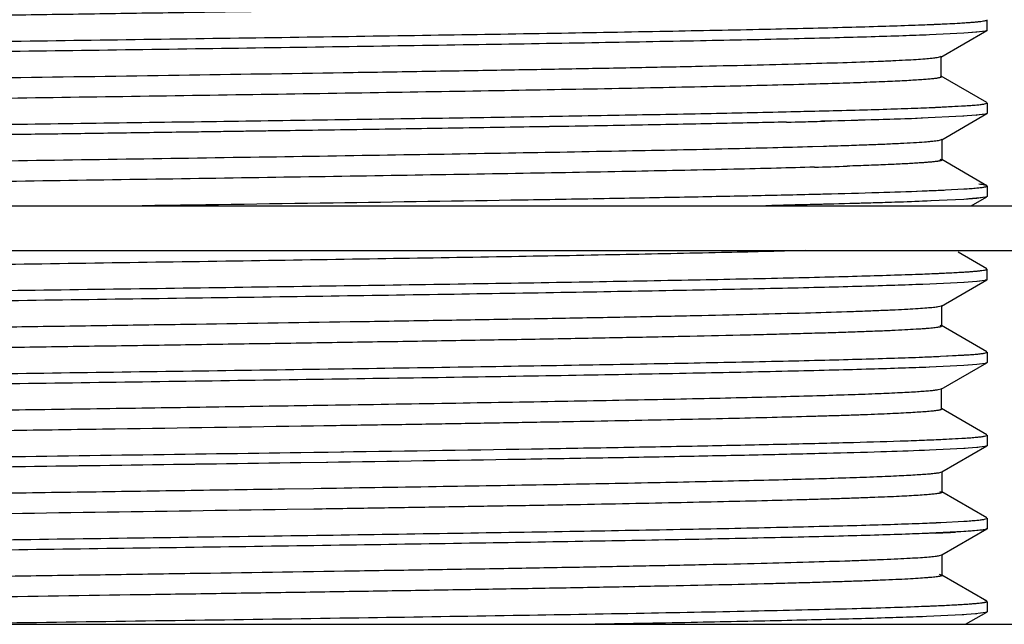
# Model space of a CAD drawing. Units: inches. Extents: x 0 to 11, y 0 to 8.5.
# Drawn here: x 4.9 to 5.6, y 5 to 5.4 of the extents above; entities that cross this region are included whole.
import ezdxf

# ---------------------------------------------------------------- set-up
doc = ezdxf.new("R2010")
doc.units = ezdxf.units.IN
doc.header["$LTSCALE"] = 0.605
doc.header["$MEASUREMENT"] = 0
doc.layers.get('0').update_dxf_attribs({"linetype": 'CONTINUOUS'})

msp = doc.modelspace()

# ---------------------------------------------------------------- linework, layer by layer
at = {"color": 7, "linetype": 'Continuous'}
for p, q in [((5.56452, 5.38953), (5.57195, 5.3898)), ((5.56452, 5.38953), (5.57195, 5.3898)), ((5.58458, 5.39033), (5.60113, 5.39121)), ((5.61587, 5.39261), (5.6174, 5.39301)), ((5.61739, 5.39302), (5.61766, 5.39319)), ((5.6174, 5.39301), (5.61768, 5.39319)), ((5.61773, 5.38594), (5.61773, 5.39331)), ((5.60111, 5.38384), (5.57191, 5.38244)), ((5.58497, 5.36691), (5.61751, 5.38571)), ((5.61032, 5.38454), (5.60111, 5.38384)), ((5.60424, 5.38405), (5.60111, 5.38384)), ((5.6124, 5.38476), (5.60424, 5.38405)), ((5.61642, 5.38536), (5.61032, 5.38454)), ((5.61639, 5.38536), (5.6124, 5.38476)), ((5.61749, 5.38571), (5.61639, 5.38536)), ((5.6177, 5.38586), (5.61642, 5.38536)), ((5.58223, 5.36664), (5.58497, 5.36729)), ((5.58497, 5.36729), (5.58522, 5.36756)), ((5.58522, 5.3532), (5.58522, 5.36721)), ((5.58434, 5.35334), (5.58506, 5.35305)), ((5.61751, 5.33464), (5.58506, 5.35338)), ((5.58506, 5.35305), (5.58522, 5.35284)), ((5.57668, 5.3311), (5.6041, 5.33251)), ((5.58484, 5.33145), (5.60113, 5.33231)), ((5.61587, 5.33371), (5.61747, 5.33416)), ((5.61587, 5.33371), (5.61682, 5.33393)), ((5.61682, 5.33393), (5.61747, 5.33416)), ((5.61747, 5.33416), (5.61773, 5.33442)), ((5.61773, 5.33442), (5.61773, 5.32705)), ((5.47322, 5.32811), (5.47537, 5.32816)), ((5.47322, 5.32811), (5.47522, 5.32815)), ((5.47537, 5.32816), (5.48062, 5.32828)), ((5.60058, 5.32491), (5.57086, 5.3235)), ((5.58552, 5.30834), (5.61752, 5.32683)), ((5.60996, 5.32562), (5.60058, 5.32491)), ((5.60111, 5.32495), (5.60058, 5.32491)), ((5.61628, 5.32644), (5.60996, 5.32562)), ((5.61032, 5.32565), (5.60996, 5.32561)), ((5.61631, 5.32644), (5.61032, 5.32565)), ((5.4755, 5.32079), (5.47045, 5.32068)), ((5.47541, 5.32079), (5.47315, 5.32074)), ((5.50259, 5.32144), (5.50026, 5.32138)), ((5.58317, 5.30783), (5.58548, 5.30841)), ((5.58548, 5.30841), (5.58573, 5.30867)), ((5.58578, 5.29399), (5.58578, 5.30864)), ((5.4939, 5.30353), (5.50185, 5.30377)), ((5.5843, 5.29457), (5.58555, 5.29417)), ((5.61753, 5.27575), (5.58561, 5.29419)), ((5.58561, 5.29417), (5.58578, 5.29395)), ((5.50125, 5.26988), (5.50257, 5.26991)), ((5.58824, 5.27271), (5.60113, 5.27342)), ((5.61773, 5.27552), (5.61773, 5.26816)), ((5.60111, 5.26605), (5.57191, 5.26465)), ((5.61032, 5.26675), (5.60111, 5.26605)), ((5.6048, 5.2663), (5.60111, 5.26605)), ((5.61273, 5.26701), (5.6048, 5.2663)), ((5.60649, 5.26157), (5.6175, 5.26793)), ((5.61654, 5.2676), (5.61032, 5.26675)), ((5.61652, 5.2676), (5.61273, 5.26701)), ((5.61751, 5.26793), (5.61652, 5.2676)), ((5.6177, 5.26806), (5.61654, 5.2676)), ((3.76273, 5.26157), (6.14773, 5.26157)), ((3.76273, 5.22977), (6.14773, 5.22977)), ((5.6175, 5.21686), (5.59722, 5.22858)), ((5.57195, 5.21312), (5.5807, 5.21348)), ((5.58489, 5.21366), (5.60113, 5.21453)), ((5.61587, 5.21593), (5.61735, 5.21631)), ((5.61734, 5.21632), (5.61763, 5.2165)), ((5.61735, 5.21631), (5.61767, 5.2165)), ((5.61773, 5.20926), (5.61773, 5.21663)), ((5.6015, 5.20719), (5.57214, 5.20577)), ((5.58527, 5.19042), (5.61749, 5.20903)), ((5.61032, 5.20786), (5.60111, 5.20716)), ((5.61601, 5.20859), (5.61032, 5.20786)), ((5.61066, 5.20789), (5.61032, 5.20786)), ((5.616, 5.20859), (5.61066, 5.20789)), ((5.58306, 5.19006), (5.58527, 5.19062)), ((5.58527, 5.19062), (5.58556, 5.1909)), ((5.58556, 5.17633), (5.58556, 5.19075)), ((5.58414, 5.17681), (5.58541, 5.17638)), ((5.61749, 5.15797), (5.58541, 5.1765)), ((5.58541, 5.17638), (5.58556, 5.17618)), ((5.61587, 5.15703), (5.61761, 5.15756)), ((5.61587, 5.15704), (5.61715, 5.15736)), ((5.61715, 5.15736), (5.61757, 5.15756)), ((5.61773, 5.15773), (5.61773, 5.15037)), ((5.57195, 5.15423), (5.57977, 5.15455)), ((5.58473, 5.15476), (5.60573, 5.15595)), ((5.58476, 5.15477), (5.60113, 5.15563)), ((5.60111, 5.14827), (5.57191, 5.14686)), ((5.58513, 5.13145), (5.61749, 5.15014)), ((5.61032, 5.14897), (5.60111, 5.14827)), ((5.60397, 5.14846), (5.60111, 5.14827)), ((5.61639, 5.14977), (5.61032, 5.14897)), ((5.6122, 5.14916), (5.61032, 5.14897)), ((5.61636, 5.14977), (5.6122, 5.14916)), ((5.6177, 5.15028), (5.61639, 5.14977)), ((5.61749, 5.15014), (5.61639, 5.14978)), ((5.58299, 5.13117), (5.58515, 5.13172)), ((5.58513, 5.13172), (5.58542, 5.132)), ((5.58542, 5.11751), (5.58542, 5.13178)), ((5.14001, 5.12003), (5.14504, 5.12011)), ((5.58486, 5.11768), (5.58528, 5.11748)), ((5.61749, 5.09907), (5.58527, 5.11768)), ((5.58527, 5.11748), (5.58542, 5.11728)), ((5.14763, 5.10543), (5.14026, 5.10531)), ((5.57739, 5.09555), (5.60433, 5.09696)), ((5.58497, 5.09588), (5.60113, 5.09674)), ((5.61587, 5.09814), (5.61745, 5.09857)), ((5.61587, 5.09814), (5.61681, 5.09835)), ((5.61681, 5.09835), (5.61742, 5.09857)), ((5.61745, 5.09857), (5.61773, 5.09884)), ((5.61773, 5.09884), (5.61773, 5.09148)), ((5.60111, 5.08937), (5.57191, 5.08797)), ((5.58565, 5.07283), (5.61753, 5.09125)), ((5.61032, 5.09007), (5.60111, 5.08937)), ((5.60214, 5.08944), (5.60111, 5.08937)), ((5.61607, 5.09081), (5.61032, 5.09007)), ((5.61106, 5.09015), (5.61032, 5.09007)), ((5.61752, 5.09125), (5.61608, 5.09081)), ((5.61767, 5.0915), (5.61773, 5.09148)), ((5.61773, 5.0915), (5.61773, 5.09148)), ((5.11439, 5.08639), (5.13124, 5.08664)), ((5.13124, 5.08664), (5.14058, 5.08678)), ((5.13125, 5.08664), (5.14054, 5.08677)), ((5.14054, 5.08677), (5.15056, 5.08692)), ((5.14058, 5.08678), (5.16185, 5.08709)), ((5.15045, 5.07956), (5.1312, 5.07927)), ((5.14936, 5.07954), (5.1312, 5.07927)), ((5.58343, 5.07226), (5.58561, 5.07283)), ((5.58584, 5.05834), (5.58584, 5.07305)), ((5.11973, 5.06083), (5.14021, 5.06114)), ((5.58414, 5.05901), (5.58556, 5.05859)), ((5.61754, 5.04017), (5.58561, 5.05861)), ((5.58561, 5.05859), (5.58584, 5.05834)), ((5.14043, 5.04642), (5.12163, 5.04613)), ((5.61587, 5.03925), (5.61745, 5.03968)), ((5.61589, 5.03925), (5.61745, 5.03968)), ((5.61745, 5.03968), (5.61773, 5.03995)), ((5.61773, 5.03995), (5.61773, 5.03258)), ((5.58493, 5.03699), (5.60119, 5.03785)), ((5.58494, 5.03699), (5.60113, 5.03784)), ((5.58562, 5.01392), (5.61753, 5.03236)), ((5.61671, 5.03207), (5.61365, 5.03155)), ((5.6175, 5.03236), (5.61671, 5.03207)), ((5.61769, 5.03248), (5.61674, 5.03207)), ((5.60111, 5.03048), (5.57191, 5.02908)), ((5.60634, 5.03084), (5.59538, 5.03014)), ((5.61032, 5.03118), (5.60111, 5.03048)), ((5.61365, 5.03155), (5.60634, 5.03084)), ((5.58399, 5.01348), (5.58562, 5.01394)), ((5.58562, 5.01394), (5.58585, 5.01419)), ((5.58585, 4.99947), (5.58585, 5.01419)), ((5.58363, 5.00023), (5.58564, 4.9997)), ((5.61753, 4.98128), (5.58565, 4.9997)), ((5.58565, 4.9997), (5.58585, 4.99947)), ((5.58484, 4.97809), (5.60113, 4.97895)), ((5.61752, 4.98128), (5.61627, 4.98167)), ((5.61773, 4.98105), (5.61773, 4.97369)), ((5.59993, 4.97151), (5.56985, 4.9701)), ((5.57191, 4.97018), (5.57, 4.97011)), ((5.60954, 4.97222), (5.59993, 4.97151)), ((5.60111, 4.97158), (5.59993, 4.97151)), ((5.60247, 4.96477), (5.61752, 4.97346)), ((5.61651, 4.97313), (5.60954, 4.97222)), ((5.61032, 4.97229), (5.60954, 4.97221)), ((3.86873, 4.96477), (6.04173, 4.96477))]:
    msp.add_line(p, q, dxfattribs=at)
for centre, radius, start, end in [((5.47795, 7.80261), 2.41463, 272.05471, 272.47639), ((5.49395, 7.40975), 2.02145, 272.21124, 272.56939), ((5.52883, 6.61826), 1.2292, 272.49214, 273.1553), ((5.19283, 17.71011), 12.38518, 271.306484, 271.431655), ((5.21383, 16.83712), 11.51193, 271.327967, 271.471592), ((5.2094, 17.0098), 11.69203, 271.303667, 271.436814), ((5.20393, 17.23533), 11.91763, 271.305702, 271.424785), ((5.34723, 10.4267), 5.13999, 271.6512, 271.91021), ((5.49353, 7.30131), 2.0308, 272.2035, 272.57349), ((5.49419, 7.28613), 2.01561, 272.21102, 272.5749), ((5.52139, 6.66835), 1.39724, 272.59778, 272.7414), ((5.52145, 6.66733), 1.39621, 272.59819, 272.742), ((5.4944, 7.2219), 2.01027, 272.21082, 272.57995), ((5.50966, 6.87102), 1.65906, 272.45419, 272.59586), ((5.53152, 6.39263), 1.18017, 272.58726, 273.09965), ((5.49422, 7.16757), 2.01484, 272.21099, 272.57563), ((5.50803, 6.84829), 1.69526, 272.42541, 272.59301), ((5.4946, 7.03755), 2.00261, 272.2126, 272.58537), ((5.49447, 7.0436), 2.00865, 272.21076, 272.58149), ((5.53249, 6.18256), 1.15413, 272.39995, 273.12383), ((5.48428, 7.22961), 2.25376, 272.09864, 272.53809), ((5.49433, 6.98798), 2.01193, 272.21088, 272.57839), ((5.53375, 6.10642), 1.12949, 272.55433, 273.2565)]:
    msp.add_arc(centre, radius, start, end, dxfattribs=at)
for points, knots in [([(5.58533, 5.41174), (5.58533, 5.41165), (5.58516, 5.41151), (5.58491, 5.4114), (5.5846, 5.41129), (5.58421, 5.41118), (5.58373, 5.41107), (5.58316, 5.41096), (5.58223, 5.4108), (5.58086, 5.41061), (5.57896, 5.41039), (5.57672, 5.41017), (5.57304, 5.40986), (5.5676, 5.40948), (5.56006, 5.40904), (5.55116, 5.4086), (5.54092, 5.40815), (5.52934, 5.40771), (5.51645, 5.40727), (5.50225, 5.40682), (5.48677, 5.40638), (5.47004, 5.40594), (5.44539, 5.40532), (5.41191, 5.40457), (5.36876, 5.40369), (5.32198, 5.4028), (5.27196, 5.40192), (5.21911, 5.40103), (5.16386, 5.40015), (5.10667, 5.39926), (5.04808, 5.39837), (4.98865, 5.39748), (4.92892, 5.3966), (4.85023, 5.39542), (4.77289, 5.39425), (4.69761, 5.39305), (4.64433, 5.39216), (4.59394, 5.39128), (4.54689, 5.39039), (4.50353, 5.38951), (4.46418, 5.38863), (4.42914, 5.38775), (4.39876, 5.38687), (4.37651, 5.38611), (4.36131, 5.38549), (4.35196, 5.38505), (4.34403, 5.38461), (4.33751, 5.38417), (4.33297, 5.38379), (4.33005, 5.38347), (4.32883, 5.38331), (4.32828, 5.38323)], [0, 0, 0, 0, 0.000227, 0.000424, 0.000684, 0.001009, 0.001401, 0.00186, 0.002386, 0.003639, 0.005162, 0.006955, 0.009018, 0.013953, 0.019964, 0.027049, 0.035203, 0.044414, 0.054675, 0.065974, 0.078302, 0.091626, 0.1059, 0.1371, 0.171522, 0.208832, 0.248715, 0.29085, 0.334911, 0.380539, 0.427285, 0.474688, 0.522317, 0.569757, 0.662424, 0.70682, 0.749339, 0.789529, 0.827037, 0.861604, 0.892981, 0.920927, 0.945194, 0.965484, 0.974037, 0.981479, 0.987798, 0.992991, 0.997059, 0.99867, 1, 1, 1, 1]), ([(4.32997, 5.36702), (4.33602, 5.36728), (4.34927, 5.36778), (4.37081, 5.36847), (4.39563, 5.36917), (4.43491, 5.37015), (4.49103, 5.37134), (4.56588, 5.37272), (4.64948, 5.37411), (4.73996, 5.3755), (4.83528, 5.37689), (4.9333, 5.37828), (5.0318, 5.37967), (5.12859, 5.38106), (5.22147, 5.38245), (5.30838, 5.38383), (5.38733, 5.38522), (5.44734, 5.38641), (5.49006, 5.38738), (5.51772, 5.38808), (5.54221, 5.38877), (5.55745, 5.38927), (5.56452, 5.38953)], [0, 0, 0, 0, 0.014721, 0.032208, 0.052358, 0.075067, 0.127654, 0.188744, 0.256958, 0.330801, 0.408592, 0.488576, 0.568964, 0.647941, 0.72374, 0.794669, 0.859103, 0.915603, 0.940486, 0.962934, 0.982814, 1, 1, 1, 1]), ([(5.59649, 5.39093), (5.59795, 5.39101), (5.60071, 5.39118), (5.60459, 5.39144), (5.60797, 5.39169), (5.61084, 5.39195), (5.6132, 5.39221), (5.61506, 5.39246), (5.61629, 5.39268), (5.61701, 5.39287), (5.61728, 5.39297), (5.61739, 5.39302)], [0, 0, 0, 0, 0.208696, 0.3936, 0.554625, 0.691694, 0.804741, 0.893732, 0.958709, 0.982271, 1, 1, 1, 1]), ([(5.57694, 5.38264), (5.57061, 5.38238), (5.55681, 5.38187), (5.53443, 5.38118), (5.50876, 5.38048), (5.46842, 5.3795), (5.41102, 5.3783), (5.33471, 5.37691), (5.2498, 5.37552), (5.15821, 5.37413), (5.06202, 5.37273), (4.96342, 5.37134), (4.86462, 5.36994), (4.76788, 5.36854), (4.67539, 5.36715), (4.58924, 5.36576), (4.51138, 5.36437), (4.4525, 5.36317), (4.41086, 5.36219), (4.38415, 5.36149), (4.36068, 5.3608), (4.34614, 5.36029), (4.33943, 5.36004)], [0, 0, 0, 0, 0.01535, 0.033477, 0.054265, 0.077586, 0.131293, 0.193418, 0.262563, 0.337131, 0.415439, 0.495724, 0.576156, 0.654923, 0.730233, 0.800361, 0.863755, 0.918974, 0.943099, 0.964722, 0.983726, 1, 1, 1, 1]), ([(4.32527, 5.33811), (4.32527, 5.3382), (4.32543, 5.33834), (4.32567, 5.33846), (4.32598, 5.33857), (4.32637, 5.33868), (4.32685, 5.33879), (4.32741, 5.3389), (4.32834, 5.33905), (4.32971, 5.33925), (4.33163, 5.33946), (4.33391, 5.33969), (4.33765, 5.34), (4.34322, 5.34038), (4.35096, 5.34082), (4.36011, 5.34126), (4.37062, 5.3417), (4.3825, 5.34215), (4.3957, 5.34259), (4.41019, 5.34303), (4.42591, 5.34348), (4.44281, 5.34392), (4.46756, 5.34453), (4.5011, 5.34528), (4.54429, 5.34617), (4.59115, 5.34705), (4.64134, 5.34794), (4.69443, 5.34883), (4.74995, 5.34972), (4.80734, 5.3506), (4.86604, 5.35149), (4.94542, 5.35267), (5.04396, 5.35413), (5.14115, 5.35561), (5.21619, 5.35681), (5.26922, 5.3577), (5.3194, 5.35859), (5.36634, 5.35947), (5.40966, 5.36035), (5.44894, 5.36123), (5.48377, 5.36211), (5.51375, 5.36299), (5.53555, 5.36375), (5.55032, 5.36438), (5.55934, 5.36482), (5.567, 5.36526), (5.5733, 5.3657), (5.57769, 5.36608), (5.58051, 5.3664), (5.5817, 5.36656), (5.58223, 5.36664)], [0, 0, 0, 0, 0.000222, 0.000414, 0.00067, 0.000991, 0.001379, 0.001836, 0.002361, 0.003619, 0.005154, 0.006971, 0.009069, 0.014116, 0.020288, 0.02757, 0.035947, 0.045404, 0.05592, 0.067459, 0.079977, 0.093433, 0.107786, 0.139033, 0.173467, 0.210837, 0.250854, 0.293203, 0.337509, 0.383306, 0.430127, 0.477561, 0.572674, 0.665221, 0.709439, 0.751721, 0.791724, 0.829159, 0.863723, 0.89508, 0.922889, 0.946841, 0.96664, 0.974913, 0.982099, 0.988199, 0.993215, 0.997149, 0.99871, 1, 1, 1, 1]), ([(5.58522, 5.35284), (5.58522, 5.35278), (5.58514, 5.35267), (5.58499, 5.35258), (5.58482, 5.3525), (5.58461, 5.35242), (5.58422, 5.3523), (5.58362, 5.35216), (5.58276, 5.352), (5.5817, 5.35183), (5.58046, 5.35167), (5.57842, 5.35144), (5.5754, 5.35115), (5.5712, 5.35082), (5.56625, 5.3505), (5.56054, 5.35017), (5.55408, 5.34984), (5.54685, 5.34951), (5.53886, 5.34918), (5.52671, 5.34872), (5.50968, 5.34815), (5.49558, 5.34774), (5.48805, 5.34753)], [0, 0, 0, 0, 0.001967, 0.003465, 0.005389, 0.007764, 0.010604, 0.017701, 0.026714, 0.037654, 0.050527, 0.065335, 0.100751, 0.143899, 0.194789, 0.253434, 0.319844, 0.394029, 0.475998, 0.565758, 0.768223, 1, 1, 1, 1]), ([(5.48805, 5.34753), (5.46809, 5.34698), (5.42432, 5.34592), (5.35348, 5.34448), (5.27289, 5.34303), (5.18443, 5.34157), (5.09022, 5.34011), (4.99261, 5.33865), (4.89405, 5.33719), (4.79698, 5.33573), (4.71814, 5.33449), (4.65765, 5.33349), (4.61495, 5.33276), (4.57441, 5.33202), (4.53624, 5.33128), (4.50065, 5.33055), (4.46782, 5.32981), (4.43794, 5.32908), (4.41122, 5.32835), (4.39103, 5.32772), (4.37663, 5.32721), (4.36721, 5.32684), (4.35872, 5.32647), (4.35118, 5.32611), (4.3446, 5.32574), (4.339, 5.32537), (4.33438, 5.32501), (4.33114, 5.32469), (4.32904, 5.32443), (4.32782, 5.32425), (4.32685, 5.32407), (4.32629, 5.32393), (4.32605, 5.32386)], [0, 0, 0, 0, 0.051517, 0.113019, 0.182863, 0.259569, 0.34134, 0.426059, 0.51154, 0.595743, 0.676612, 0.715075, 0.751881, 0.78683, 0.819728, 0.850404, 0.878708, 0.904486, 0.927552, 0.947702, 0.956619, 0.964739, 0.972052, 0.978548, 0.984217, 0.98905, 0.993039, 0.996187, 0.997448, 0.998503, 0.999353, 1, 1, 1, 1]), ([(5.60113, 5.33231), (5.60281, 5.33242), (5.60588, 5.33263), (5.61003, 5.33297), (5.61291, 5.33327), (5.61476, 5.33352), (5.61553, 5.33365), (5.61587, 5.33371)], [0, 0, 0, 0, 0.341966, 0.622706, 0.842059, 0.928699, 1, 1, 1, 1]), ([(5.61747, 5.33416), (5.61753, 5.33418), (5.61761, 5.33423), (5.6177, 5.33432), (5.61772, 5.33439), (5.61772, 5.33446), (5.61769, 5.33451), (5.61767, 5.33454)], [0, 0, 0, 0, 0.349116, 0.595375, 0.693193, 0.786139, 1, 1, 1, 1]), ([(4.33855, 5.30848), (4.34427, 5.3087), (4.35656, 5.30913), (4.38445, 5.30999), (4.42526, 5.31103), (4.48086, 5.31224), (4.54457, 5.31345), (4.61531, 5.31466), (4.72009, 5.31632), (4.85879, 5.31834), (5.02777, 5.32071), (5.1675, 5.32272), (5.27391, 5.32438), (5.34643, 5.32559), (5.41226, 5.3268), (5.45378, 5.32766), (5.47322, 5.32811)], [0, 0, 0, 0, 0.015123, 0.03251, 0.073759, 0.123044, 0.179516, 0.242218, 0.310071, 0.456529, 0.608912, 0.756838, 0.825949, 0.89023, 0.948577, 1, 1, 1, 1]), ([(5.50227, 5.3288), (5.51062, 5.32901), (5.52636, 5.32942), (5.54851, 5.33008), (5.56768, 5.33073), (5.57946, 5.33121), (5.58484, 5.33145)], [0, 0, 0, 0, 0.303213, 0.571852, 0.80447, 1, 1, 1, 1]), ([(5.61773, 5.32703), (5.61772, 5.32697), (5.61764, 5.32689), (5.6175, 5.3268), (5.61727, 5.32669), (5.61687, 5.32657), (5.61652, 5.32648), (5.61631, 5.32644)], [0, 0, 0, 0, 0.114656, 0.201175, 0.310956, 0.604497, 1, 1, 1, 1]), ([(5.47045, 5.32068), (5.45073, 5.32023), (5.40865, 5.31937), (5.34197, 5.31815), (5.26857, 5.31693), (5.16109, 5.31526), (5.02022, 5.31324), (4.85026, 5.31085), (4.71114, 5.30882), (4.60641, 5.30715), (4.53604, 5.30593), (4.47293, 5.30471), (4.41819, 5.3035), (4.37825, 5.30245), (4.35117, 5.30158), (4.33932, 5.30115), (4.33383, 5.30092)], [0, 0, 0, 0, 0.052049, 0.111071, 0.176017, 0.245756, 0.394758, 0.547806, 0.694323, 0.761936, 0.824212, 0.88006, 0.928503, 0.968707, 0.985504, 1, 1, 1, 1]), ([(5.47315, 5.32074), (5.4537, 5.3203), (5.41218, 5.31944), (5.34634, 5.31823), (5.27381, 5.31701), (5.1674, 5.31536), (5.02766, 5.31334), (4.85867, 5.31097), (4.71998, 5.30895), (4.61521, 5.30729), (4.54448, 5.30608), (4.48078, 5.30487), (4.42519, 5.30367), (4.38439, 5.30262), (4.35651, 5.30176), (4.34423, 5.30133), (4.33851, 5.30111)], [0, 0, 0, 0, 0.051434, 0.109791, 0.174081, 0.243199, 0.391136, 0.543522, 0.689977, 0.757825, 0.820522, 0.876986, 0.926262, 0.967501, 0.984883, 1, 1, 1, 1]), ([(5.57191, 5.32354), (5.56158, 5.32314), (5.53847, 5.32238), (5.51536, 5.32176), (5.50257, 5.32144)], [0, 0, 0, 0, 0.446899, 1, 1, 1, 1]), ([(5.57086, 5.3235), (5.56066, 5.32311), (5.53791, 5.32237), (5.51515, 5.32176), (5.50259, 5.32144)], [0, 0, 0, 0, 0.448395, 1, 1, 1, 1]), ([(5.50185, 5.30377), (5.50721, 5.30393), (5.51738, 5.30425), (5.53181, 5.30475), (5.54458, 5.30525), (5.55567, 5.30576), (5.56505, 5.30626), (5.57178, 5.30669), (5.57628, 5.30705), (5.57898, 5.3073), (5.58123, 5.30755), (5.58257, 5.30773), (5.58317, 5.30783)], [0, 0, 0, 0, 0.197461, 0.374827, 0.531847, 0.668272, 0.78378, 0.87789, 0.916768, 0.950115, 0.977875, 1, 1, 1, 1]), ([(4.32471, 5.27923), (4.32471, 5.27931), (4.32483, 5.27943), (4.32503, 5.27953), (4.32526, 5.27962), (4.32556, 5.27972), (4.32593, 5.27981), (4.32637, 5.2799), (4.32708, 5.28004), (4.32815, 5.2802), (4.3303, 5.28047), (4.33364, 5.2808), (4.33844, 5.28117), (4.34426, 5.28154), (4.35109, 5.28192), (4.3589, 5.28229), (4.36767, 5.28267), (4.37738, 5.28305), (4.38802, 5.28343), (4.39956, 5.2838), (4.41199, 5.28418), (4.43028, 5.2847), (4.45522, 5.28535), (4.48757, 5.2861), (4.52305, 5.28685), (4.56143, 5.28761), (4.60246, 5.28837), (4.64583, 5.28912), (4.69123, 5.28988), (4.73833, 5.29063), (4.80363, 5.29165), (4.88718, 5.29291), (4.98822, 5.29441), (5.08838, 5.29591), (5.18505, 5.29741), (5.27578, 5.2989), (5.35819, 5.30039), (5.42062, 5.30167), (5.46466, 5.30273), (5.48453, 5.30326), (5.4939, 5.30353)], [0, 0, 0, 0, 0.000198, 0.000362, 0.000577, 0.000846, 0.001171, 0.001552, 0.00199, 0.003037, 0.004312, 0.00754, 0.011659, 0.016653, 0.022504, 0.029193, 0.036705, 0.045022, 0.054129, 0.064007, 0.074641, 0.086015, 0.110924, 0.138631, 0.169029, 0.201933, 0.237099, 0.274275, 0.313188, 0.353555, 0.395095, 0.480683, 0.567869, 0.654269, 0.737606, 0.81582, 0.887014, 0.949017, 0.975966, 1, 1, 1, 1]), ([(5.58573, 5.29395), (5.58573, 5.29393), (5.58572, 5.29388), (5.58566, 5.29381), (5.58558, 5.29374), (5.5854, 5.29364), (5.58509, 5.29352), (5.58462, 5.29339), (5.58401, 5.29325), (5.58327, 5.29312), (5.58239, 5.29298), (5.58094, 5.29279), (5.57881, 5.29255), (5.57584, 5.29228), (5.57236, 5.29201), (5.56835, 5.29174), (5.56384, 5.29147), (5.55682, 5.29109), (5.54681, 5.29063), (5.53333, 5.29008), (5.5237, 5.28974), (5.51856, 5.28957)], [0, 0, 0, 0, 0.00104, 0.002282, 0.00387, 0.005873, 0.011241, 0.018522, 0.027759, 0.038973, 0.052171, 0.067352, 0.103625, 0.14772, 0.199553, 0.259032, 0.326065, 0.400558, 0.571558, 0.7715, 1, 1, 1, 1]), ([(5.49533, 5.28885), (5.48634, 5.28859), (5.46727, 5.28807), (5.42506, 5.28705), (5.36527, 5.2858), (5.28632, 5.28436), (5.19929, 5.28292), (5.10635, 5.28146), (5.00969, 5.28001), (4.91168, 5.27855), (4.81472, 5.2771), (4.72116, 5.27565), (4.63331, 5.2742), (4.56469, 5.27296), (4.51435, 5.27195), (4.48062, 5.27122), (4.44985, 5.27049), (4.42217, 5.26976), (4.39771, 5.26903), (4.37659, 5.26831), (4.36114, 5.26768), (4.35055, 5.26717), (4.34399, 5.2668), (4.33837, 5.26644), (4.33371, 5.26608), (4.33044, 5.26576), (4.32833, 5.2655), (4.32744, 5.26537), (4.32703, 5.2653)], [0, 0, 0, 0, 0.02311, 0.048971, 0.108385, 0.176625, 0.251688, 0.331839, 0.415238, 0.499854, 0.58349, 0.664184, 0.740045, 0.809045, 0.840377, 0.869298, 0.895669, 0.919393, 0.940374, 0.958499, 0.973647, 0.980068, 0.985699, 0.990523, 0.994525, 0.997689, 0.998952, 1, 1, 1, 1]), ([(5.61752, 5.27576), (5.61743, 5.27581), (5.61721, 5.27591), (5.6168, 5.27603), (5.61627, 5.27615), (5.61532, 5.27634), (5.61384, 5.27655), (5.61257, 5.2767), (5.61185, 5.27678)], [0, 0, 0, 0, 0.05403, 0.127724, 0.221644, 0.336038, 0.626657, 1, 1, 1, 1]), ([(5.00986, 5.26157), (5.05794, 5.26225), (5.15085, 5.26359), (5.26425, 5.26532), (5.34842, 5.26674), (5.40478, 5.26777), (5.45558, 5.2688), (5.48752, 5.26953), (5.50246, 5.26991)], [0, 0, 0, 0, 0.29284, 0.565804, 0.690581, 0.805456, 0.909027, 1, 1, 1, 1]), ([(5.50246, 5.26991), (5.51528, 5.27023), (5.53844, 5.27085), (5.5616, 5.27162), (5.57195, 5.27202)], [0, 0, 0, 0, 0.553203, 1, 1, 1, 1]), ([(5.50257, 5.26991), (5.51529, 5.27023), (5.53831, 5.27085), (5.56132, 5.27161), (5.57161, 5.272)], [0, 0, 0, 0, 0.552699, 1, 1, 1, 1]), ([(5.60109, 5.27342), (5.60278, 5.27353), (5.60585, 5.27374), (5.61, 5.27408), (5.61289, 5.27438), (5.61474, 5.27463), (5.61551, 5.27476), (5.61586, 5.27482)], [0, 0, 0, 0, 0.342154, 0.622898, 0.842158, 0.928744, 1, 1, 1, 1]), ([(5.61586, 5.27482), (5.61613, 5.27487), (5.61651, 5.27495), (5.61697, 5.27508), (5.61723, 5.27516), (5.61744, 5.27525), (5.61761, 5.27534), (5.61772, 5.27545), (5.61772, 5.27552)], [0, 0, 0, 0, 0.40613, 0.568233, 0.703409, 0.812251, 0.895929, 1, 1, 1, 1]), ([(5.57806, 5.2649), (5.57058, 5.26459), (5.55404, 5.26399), (5.52695, 5.26317), (5.49536, 5.26235), (5.47282, 5.26183), (5.46084, 5.26157)], [0, 0, 0, 0, 0.191528, 0.423293, 0.693496, 1, 1, 1, 1]), ([(5.57191, 5.26465), (5.5646, 5.26437), (5.54865, 5.26382), (5.52277, 5.26306), (5.49306, 5.2623), (5.47201, 5.26182), (5.46088, 5.26157)], [0, 0, 0, 0, 0.197527, 0.431164, 0.699242, 1, 1, 1, 1]), ([(5.48899, 5.22977), (5.46912, 5.22921), (5.42528, 5.22815), (5.35414, 5.2267), (5.27297, 5.22524), (5.18394, 5.22378), (5.08922, 5.22231), (4.99111, 5.22084), (4.89207, 5.21937), (4.79459, 5.2179), (4.71544, 5.21666), (4.65469, 5.21566), (4.61176, 5.21492), (4.57103, 5.21417), (4.5328, 5.21343), (4.4973, 5.21269), (4.46471, 5.21195), (4.43517, 5.21122), (4.40883, 5.21048), (4.38894, 5.20985), (4.37474, 5.20934), (4.36542, 5.20897), (4.35701, 5.2086), (4.34954, 5.20823), (4.34305, 5.20786), (4.33754, 5.20749), (4.33358, 5.20718), (4.33092, 5.20691), (4.32931, 5.20673), (4.32795, 5.20655), (4.32684, 5.20636), (4.32598, 5.20618), (4.3255, 5.20604), (4.32531, 5.20597)], [0, 0, 0, 0, 0.05123, 0.11302, 0.18338, 0.260461, 0.342485, 0.427531, 0.513348, 0.597764, 0.678776, 0.717372, 0.754347, 0.78943, 0.822349, 0.852898, 0.880948, 0.906373, 0.929051, 0.94886, 0.95765, 0.965674, 0.97291, 0.979338, 0.984935, 0.989682, 0.993559, 0.995171, 0.996566, 0.997744, 0.998708, 0.999459, 1, 1, 1, 1]), ([(4.33855, 5.19069), (4.34516, 5.19094), (4.35948, 5.19144), (4.38259, 5.19213), (4.4089, 5.19283), (4.44995, 5.1938), (4.50802, 5.19499), (4.58486, 5.19637), (4.66998, 5.19775), (4.76147, 5.19913), (4.85728, 5.20052), (4.95529, 5.20191), (5.05329, 5.20329), (5.1491, 5.20468), (5.24059, 5.20606), (5.3257, 5.20744), (5.40253, 5.20882), (5.46058, 5.21001), (5.50162, 5.21098), (5.52793, 5.21168), (5.55103, 5.21237), (5.56535, 5.21287), (5.57195, 5.21312)], [0, 0, 0, 0, 0.016071, 0.034851, 0.056229, 0.080084, 0.134698, 0.197466, 0.266989, 0.341718, 0.41998, 0.500029, 0.580078, 0.658336, 0.73306, 0.802577, 0.865336, 0.91994, 0.94379, 0.965162, 0.983936, 1, 1, 1, 1]), ([(5.59534, 5.21418), (5.59687, 5.21427), (5.59977, 5.21444), (5.60385, 5.2147), (5.6074, 5.21496), (5.61042, 5.21523), (5.61291, 5.21549), (5.61487, 5.21575), (5.61616, 5.21598), (5.61693, 5.21617), (5.61722, 5.21627), (5.61734, 5.21632)], [0, 0, 0, 0, 0.208437, 0.393109, 0.553954, 0.690919, 0.803965, 0.893079, 0.958317, 0.982062, 1, 1, 1, 1]), ([(5.61772, 5.20922), (5.6177, 5.20915), (5.6176, 5.20907), (5.61743, 5.20898), (5.61714, 5.20886), (5.61667, 5.20873), (5.61625, 5.20864), (5.61601, 5.20859)], [0, 0, 0, 0, 0.11497, 0.202898, 0.313826, 0.607693, 1, 1, 1, 1]), ([(5.57214, 5.20577), (5.5655, 5.20551), (5.5511, 5.20501), (5.52783, 5.20431), (5.50132, 5.20361), (5.4599, 5.20263), (5.40128, 5.20143), (5.32369, 5.20004), (5.23775, 5.19865), (5.14541, 5.19726), (5.04874, 5.19586), (4.94996, 5.19447), (4.85131, 5.19307), (4.75501, 5.19167), (4.66324, 5.19028), (4.5781, 5.18889), (4.50152, 5.1875), (4.44385, 5.1863), (4.40327, 5.18532), (4.37742, 5.18462), (4.35485, 5.18393), (4.34092, 5.18342), (4.33452, 5.18316)], [0, 0, 0, 0, 0.016103, 0.034937, 0.056404, 0.080395, 0.135345, 0.198504, 0.268461, 0.343647, 0.422339, 0.502753, 0.583069, 0.661459, 0.736166, 0.805492, 0.867831, 0.92181, 0.945279, 0.966214, 0.984486, 1, 1, 1, 1]), ([(4.32495, 5.16145), (4.32495, 5.16155), (4.32512, 5.16169), (4.32537, 5.1618), (4.3257, 5.16191), (4.3261, 5.16202), (4.3266, 5.16213), (4.32719, 5.16224), (4.32816, 5.1624), (4.3296, 5.16259), (4.33162, 5.16281), (4.33399, 5.16303), (4.33789, 5.16335), (4.34366, 5.16373), (4.35164, 5.16417), (4.36101, 5.16462), (4.37175, 5.16506), (4.38381, 5.1655), (4.39716, 5.16595), (4.41175, 5.16639), (4.42755, 5.16683), (4.4445, 5.16728), (4.46934, 5.16789), (4.50305, 5.16865), (4.54652, 5.16954), (4.59378, 5.17043), (4.6444, 5.17132), (4.6979, 5.1722), (4.75375, 5.17309), (4.81139, 5.17398), (4.87029, 5.17487), (4.92997, 5.17576), (4.98988, 5.17665), (5.06864, 5.17783), (5.14587, 5.17901), (5.22088, 5.18021), (5.27385, 5.1811), (5.324, 5.18199), (5.37087, 5.18287), (5.41399, 5.18376), (5.45291, 5.18464), (5.4872, 5.18553), (5.51272, 5.18629), (5.53059, 5.18691), (5.54203, 5.18736), (5.55215, 5.1878), (5.56095, 5.18824), (5.56841, 5.18868), (5.57452, 5.18912), (5.57875, 5.1895), (5.58145, 5.18982), (5.58256, 5.18998), (5.58306, 5.19006)], [0, 0, 0, 0, 0.000227, 0.000425, 0.000691, 0.001025, 0.00143, 0.001907, 0.002456, 0.003771, 0.005379, 0.007277, 0.009464, 0.014694, 0.02105, 0.028513, 0.037061, 0.046664, 0.057286, 0.068895, 0.081455, 0.094937, 0.109316, 0.140666, 0.175304, 0.212955, 0.253304, 0.295971, 0.340496, 0.386422, 0.433355, 0.480908, 0.52866, 0.576161, 0.668638, 0.712751, 0.754954, 0.794917, 0.832284, 0.866673, 0.897712, 0.925067, 0.948431, 0.958568, 0.967666, 0.97572, 0.982722, 0.988662, 0.993528, 0.997311, 0.998792, 1, 1, 1, 1]), ([(5.58556, 5.17618), (5.58556, 5.17614), (5.58553, 5.17607), (5.58545, 5.176), (5.58533, 5.17592), (5.58512, 5.17582), (5.58479, 5.17571), (5.58437, 5.1756), (5.58387, 5.17549), (5.58327, 5.17537), (5.58229, 5.17521), (5.58084, 5.17502), (5.57884, 5.17479), (5.57647, 5.17457), (5.57375, 5.17435), (5.57068, 5.17412), (5.56588, 5.1738), (5.55902, 5.17342), (5.54975, 5.17297), (5.53911, 5.17252), (5.52711, 5.17206), (5.51376, 5.17161), (5.49907, 5.17116), (5.48306, 5.17071), (5.46577, 5.17025), (5.4403, 5.16963), (5.40564, 5.16886), (5.36097, 5.16796), (5.31252, 5.16706), (5.2608, 5.16615), (5.20626, 5.16525), (5.14937, 5.16435), (5.09063, 5.16344), (5.03059, 5.16253), (4.96982, 5.16163), (4.90893, 5.16072), (4.84848, 5.15982), (4.78902, 5.15892), (4.73107, 5.15801), (4.6752, 5.15711), (4.62199, 5.15621), (4.57198, 5.1553), (4.52567, 5.1544), (4.48342, 5.1535), (4.45091, 5.15272), (4.42718, 5.1521), (4.41116, 5.15165), (4.39638, 5.1512), (4.38289, 5.15075), (4.37074, 5.1503), (4.35995, 5.14985), (4.35058, 5.1494), (4.34266, 5.14895), (4.33697, 5.14856), (4.33316, 5.14824), (4.33087, 5.14801), (4.32896, 5.14779), (4.32743, 5.14757), (4.3264, 5.14737), (4.32576, 5.14721), (4.32551, 5.14713), (4.3254, 5.14708)], [0, 0, 0, 0, 0.000098, 0.000162, 0.000241, 0.000446, 0.000718, 0.00106, 0.001472, 0.001955, 0.002508, 0.003828, 0.00543, 0.007314, 0.009479, 0.011923, 0.014645, 0.020916, 0.02828, 0.036728, 0.046253, 0.056849, 0.068509, 0.081223, 0.094956, 0.109667, 0.141852, 0.177424, 0.215986, 0.257136, 0.300512, 0.34577, 0.392516, 0.440296, 0.488649, 0.537104, 0.585195, 0.632497, 0.678608, 0.723088, 0.765448, 0.805231, 0.842082, 0.875677, 0.905774, 0.919446, 0.932168, 0.943904, 0.95462, 0.964281, 0.972851, 0.980298, 0.986601, 0.991738, 0.993864, 0.99569, 0.997216, 0.99844, 0.999366, 0.999719, 1, 1, 1, 1]), ([(4.33855, 5.13179), (4.34516, 5.13205), (4.35948, 5.13255), (4.38259, 5.13324), (4.4089, 5.13394), (4.44995, 5.13491), (4.50802, 5.1361), (4.58486, 5.13747), (4.66998, 5.13886), (4.76147, 5.14024), (4.85728, 5.14163), (4.95529, 5.14301), (5.05329, 5.1444), (5.1491, 5.14578), (5.24059, 5.14717), (5.3257, 5.14855), (5.40253, 5.14993), (5.46058, 5.15112), (5.50162, 5.15209), (5.52793, 5.15278), (5.55103, 5.15347), (5.56535, 5.15397), (5.57195, 5.15423)], [0, 0, 0, 0, 0.016071, 0.034851, 0.056229, 0.080084, 0.134698, 0.197466, 0.266989, 0.341718, 0.41998, 0.500029, 0.580078, 0.658336, 0.73306, 0.802577, 0.865336, 0.91994, 0.94379, 0.965162, 0.983936, 1, 1, 1, 1]), ([(5.60113, 5.15563), (5.60281, 5.15574), (5.60588, 5.15595), (5.61003, 5.15629), (5.61291, 5.15659), (5.61476, 5.15684), (5.61553, 5.15697), (5.61587, 5.15703)], [0, 0, 0, 0, 0.341966, 0.622706, 0.842059, 0.928699, 1, 1, 1, 1]), ([(5.57662, 5.14705), (5.57027, 5.14679), (5.55644, 5.14629), (5.53403, 5.14559), (5.50834, 5.14489), (5.46798, 5.14391), (5.41055, 5.14272), (5.33424, 5.14133), (5.24935, 5.13994), (5.1578, 5.13855), (5.06167, 5.13715), (4.96313, 5.13576), (4.86441, 5.13436), (4.76775, 5.13297), (4.67534, 5.13157), (4.58925, 5.13018), (4.51145, 5.1288), (4.45261, 5.1276), (4.41099, 5.12662), (4.38429, 5.12592), (4.36081, 5.12523), (4.34626, 5.12472), (4.33954, 5.12447)], [0, 0, 0, 0, 0.015404, 0.033561, 0.054365, 0.077703, 0.131464, 0.193625, 0.262769, 0.337324, 0.415612, 0.49587, 0.576272, 0.654994, 0.730261, 0.80037, 0.863747, 0.918945, 0.943065, 0.964689, 0.983704, 1, 1, 1, 1]), ([(5.14504, 5.12011), (5.17376, 5.12056), (5.22921, 5.12145), (5.30887, 5.12281), (5.37082, 5.12397), (5.4162, 5.12492), (5.44662, 5.12561), (5.47432, 5.12629), (5.49911, 5.12698), (5.52089, 5.12766), (5.53953, 5.12835), (5.55307, 5.12894), (5.5623, 5.12942), (5.56801, 5.12977), (5.57291, 5.13011), (5.577, 5.13044), (5.58027, 5.13078), (5.58218, 5.13103), (5.58299, 5.13117)], [0, 0, 0, 0, 0.196683, 0.37969, 0.545543, 0.620905, 0.690522, 0.753871, 0.810583, 0.860384, 0.903011, 0.938319, 0.953218, 0.966276, 0.97749, 0.986857, 0.994365, 1, 1, 1, 1]), ([(4.32509, 5.10255), (4.32509, 5.1026), (4.32514, 5.10269), (4.32524, 5.10277), (4.32542, 5.10287), (4.32572, 5.10298), (4.32618, 5.10312), (4.32678, 5.10325), (4.32751, 5.10338), (4.32837, 5.10352), (4.32979, 5.10371), (4.33191, 5.10395), (4.33486, 5.10422), (4.33836, 5.10449), (4.3424, 5.10476), (4.34699, 5.10503), (4.35416, 5.10541), (4.36441, 5.10588), (4.37822, 5.10642), (4.39399, 5.10696), (4.41164, 5.1075), (4.4311, 5.10804), (4.45229, 5.10858), (4.47514, 5.10913), (4.49958, 5.10967), (4.52554, 5.11021), (4.55297, 5.11076), (4.59225, 5.1115), (4.64432, 5.11242), (4.70984, 5.11351), (4.77871, 5.11459), (4.84995, 5.11567), (4.92258, 5.11676), (4.99566, 5.11784), (5.06819, 5.11893), (5.11625, 5.11966), (5.14001, 5.12003)], [0, 0, 0, 0, 0.000185, 0.000315, 0.000478, 0.000914, 0.001503, 0.002252, 0.003161, 0.004232, 0.005468, 0.008434, 0.012065, 0.016368, 0.021343, 0.02698, 0.03327, 0.047765, 0.064745, 0.084125, 0.105815, 0.129721, 0.155749, 0.183806, 0.21381, 0.245687, 0.279363, 0.314758, 0.390212, 0.470976, 0.555875, 0.643643, 0.7331, 0.823144, 0.912552, 1, 1, 1, 1]), ([(5.58543, 5.11728), (5.58543, 5.11721), (5.58533, 5.11709), (5.58515, 5.11699), (5.58493, 5.1169), (5.58466, 5.11681), (5.58432, 5.11672), (5.58393, 5.11663), (5.58329, 5.1165), (5.58233, 5.11634), (5.5804, 5.11607), (5.5774, 5.11576), (5.57309, 5.11539), (5.56785, 5.11503), (5.56168, 5.11466), (5.55458, 5.1143), (5.54656, 5.11393), (5.53762, 5.11356), (5.52775, 5.11319), (5.51698, 5.11282), (5.50531, 5.11245), (5.48801, 5.11194), (5.46429, 5.11131), (5.43342, 5.11058), (5.39952, 5.10984), (5.36287, 5.10911), (5.32374, 5.10837), (5.28237, 5.10763), (5.23899, 5.1069), (5.19386, 5.10616), (5.1632, 5.10567), (5.14763, 5.10543)], [0, 0, 0, 0, 0.000502, 0.000907, 0.001435, 0.002093, 0.002883, 0.003807, 0.004865, 0.007385, 0.010444, 0.018176, 0.028044, 0.040034, 0.05414, 0.07036, 0.088688, 0.109121, 0.131653, 0.156267, 0.182923, 0.211581, 0.274741, 0.345396, 0.422988, 0.506857, 0.59636, 0.690951, 0.79012, 0.893339, 1, 1, 1, 1]), ([(5.14026, 5.10531), (5.09342, 5.10458), (5.02271, 5.10352), (4.92828, 5.10212), (4.85736, 5.10106), (4.78767, 5.1), (4.72012, 5.09895), (4.6556, 5.09789), (4.59502, 5.09683), (4.53918, 5.09578), (4.49592, 5.09488), (4.46416, 5.09415), (4.44261, 5.09362), (4.42267, 5.09309), (4.4044, 5.09256), (4.38789, 5.09203), (4.37318, 5.0915), (4.36037, 5.09098), (4.3495, 5.09045), (4.34169, 5.09), (4.33647, 5.08962), (4.33333, 5.08936), (4.33071, 5.0891), (4.3286, 5.08884), (4.32717, 5.08861), (4.32628, 5.08842), (4.32593, 5.08832), (4.32577, 5.08827)], [0, 0, 0, 0, 0.172498, 0.260365, 0.347759, 0.433654, 0.516968, 0.596532, 0.671235, 0.740056, 0.80218, 0.83055, 0.857033, 0.881545, 0.904001, 0.924313, 0.942396, 0.958167, 0.971548, 0.982459, 0.986965, 0.990831, 0.994061, 0.99666, 0.998636, 0.999394, 1, 1, 1, 1]), ([(5.15056, 5.08692), (5.19865, 5.08763), (5.26853, 5.0887), (5.35828, 5.09023), (5.4176, 5.09134), (5.47032, 5.09244), (5.51571, 5.09354), (5.54864, 5.09449), (5.57083, 5.09528), (5.5805, 5.09568), (5.58497, 5.09588)], [0, 0, 0, 0, 0.332068, 0.48255, 0.619737, 0.741699, 0.846672, 0.933192, 0.969121, 1, 1, 1, 1]), ([(5.60113, 5.09674), (5.60281, 5.09685), (5.60588, 5.09705), (5.61003, 5.0974), (5.61291, 5.0977), (5.61476, 5.09795), (5.61553, 5.09807), (5.61587, 5.09814)], [0, 0, 0, 0, 0.341966, 0.622706, 0.842059, 0.928699, 1, 1, 1, 1]), ([(5.61742, 5.09857), (5.61748, 5.0986), (5.61756, 5.09864), (5.61765, 5.09871), (5.61769, 5.09876), (5.61771, 5.09882), (5.6177, 5.09889), (5.61767, 5.09894), (5.61764, 5.09897)], [0, 0, 0, 0, 0.354922, 0.490896, 0.603742, 0.700227, 0.790858, 1, 1, 1, 1]), ([(5.57333, 5.08803), (5.56304, 5.08762), (5.53997, 5.08685), (5.50175, 5.08582), (5.45654, 5.08477), (5.40491, 5.08373), (5.34753, 5.08268), (5.2617, 5.08123), (5.19509, 5.08022), (5.14936, 5.07954)], [0, 0, 0, 0, 0.072824, 0.163353, 0.27044, 0.392747, 0.528681, 0.676472, 1, 1, 1, 1]), ([(5.61773, 5.09144), (5.61771, 5.09137), (5.61761, 5.09129), (5.61744, 5.0912), (5.61717, 5.09108), (5.61671, 5.09095), (5.61631, 5.09086), (5.61607, 5.09081)], [0, 0, 0, 0, 0.114471, 0.202006, 0.312669, 0.60662, 1, 1, 1, 1]), ([(4.33855, 5.0729), (4.34679, 5.07322), (4.36494, 5.07384), (4.39455, 5.07468), (4.42886, 5.07553), (4.48314, 5.07672), (4.56028, 5.07817), (4.66211, 5.07985), (4.77375, 5.08153), (4.89147, 5.08322), (5.01132, 5.08491), (5.09148, 5.08605), (5.13125, 5.08664)], [0, 0, 0, 0, 0.031208, 0.068682, 0.112092, 0.161088, 0.274134, 0.40404, 0.546458, 0.696623, 0.849508, 1, 1, 1, 1]), ([(5.1312, 5.07927), (5.09117, 5.07869), (5.01047, 5.07753), (4.88987, 5.07583), (4.77148, 5.07413), (4.65932, 5.07244), (4.5572, 5.07075), (4.47998, 5.06929), (4.42579, 5.06809), (4.39166, 5.06724), (4.36231, 5.06639), (4.34437, 5.06577), (4.33624, 5.06545)], [0, 0, 0, 0, 0.151068, 0.304503, 0.45512, 0.597803, 0.727748, 0.840501, 0.889212, 0.93227, 0.96931, 1, 1, 1, 1]), ([(5.1312, 5.07927), (5.09143, 5.07869), (5.01126, 5.07754), (4.8914, 5.07585), (4.77368, 5.07417), (4.66204, 5.07248), (4.56021, 5.0708), (4.48308, 5.06935), (4.4288, 5.06816), (4.39449, 5.06731), (4.36489, 5.06647), (4.34675, 5.06585), (4.33851, 5.06553)], [0, 0, 0, 0, 0.150506, 0.303402, 0.453574, 0.595997, 0.725902, 0.838941, 0.887932, 0.931336, 0.968801, 1, 1, 1, 1]), ([(5.14021, 5.06114), (5.16919, 5.0616), (5.22522, 5.06248), (5.30572, 5.06385), (5.36831, 5.06502), (5.41405, 5.06598), (5.44459, 5.06667), (5.47239, 5.06736), (5.49735, 5.06805), (5.51939, 5.06874), (5.53841, 5.06942), (5.55234, 5.07001), (5.56189, 5.0705), (5.56785, 5.07084), (5.57296, 5.07118), (5.57723, 5.07152), (5.58062, 5.07186), (5.58259, 5.07212), (5.58343, 5.07226)], [0, 0, 0, 0, 0.196114, 0.379119, 0.544755, 0.619654, 0.688617, 0.751402, 0.807798, 0.857595, 0.900589, 0.936576, 0.951876, 0.965334, 0.976912, 0.986572, 0.994279, 1, 1, 1, 1]), ([(4.32466, 5.04363), (4.32466, 5.04368), (4.32471, 5.04376), (4.32481, 5.04384), (4.32498, 5.04393), (4.32529, 5.04405), (4.32575, 5.04418), (4.32635, 5.04431), (4.32708, 5.04444), (4.32794, 5.04458), (4.32936, 5.04477), (4.33146, 5.045), (4.33437, 5.04526), (4.33779, 5.04553), (4.34172, 5.04579), (4.34615, 5.04606), (4.35303, 5.04643), (4.36282, 5.04689), (4.37598, 5.04742), (4.39099, 5.04796), (4.40781, 5.04849), (4.42641, 5.04902), (4.44674, 5.04956), (4.46875, 5.05009), (4.49241, 5.05063), (4.51764, 5.05117), (4.54436, 5.0517), (4.58265, 5.05243), (4.63338, 5.05334), (4.69721, 5.0544), (4.76435, 5.05547), (4.83395, 5.05654), (4.90517, 5.05761), (4.97706, 5.05867), (5.04866, 5.05974), (5.09618, 5.06047), (5.11973, 5.06083)], [0, 0, 0, 0, 0.000186, 0.000318, 0.000484, 0.00093, 0.001534, 0.002302, 0.003235, 0.004335, 0.0056, 0.008625, 0.012301, 0.016621, 0.021576, 0.027155, 0.033351, 0.047554, 0.064125, 0.083021, 0.104194, 0.127598, 0.15318, 0.180881, 0.210642, 0.2424, 0.276049, 0.311437, 0.386828, 0.467419, 0.552171, 0.640041, 0.72996, 0.820772, 0.911189, 1, 1, 1, 1]), ([(5.5858, 5.05834), (5.5858, 5.05826), (5.58568, 5.05815), (5.5855, 5.05805), (5.58527, 5.05795), (5.58498, 5.05786), (5.58463, 5.05777), (5.58422, 5.05768), (5.58353, 5.05755), (5.58251, 5.05739), (5.58046, 5.05712), (5.57726, 5.0568), (5.57268, 5.05644), (5.56711, 5.05607), (5.56059, 5.0557), (5.55314, 5.05534), (5.54477, 5.05497), (5.53549, 5.0546), (5.52533, 5.05423), (5.51429, 5.05386), (5.5024, 5.05349), (5.48486, 5.05298), (5.46089, 5.05234), (5.42975, 5.0516), (5.39554, 5.05086), (5.35846, 5.05012), (5.31878, 5.04938), (5.27681, 5.04864), (5.23284, 5.0479), (5.18716, 5.04716), (5.15617, 5.04667), (5.14043, 5.04642)], [0, 0, 0, 0, 0.000503, 0.000915, 0.001457, 0.002134, 0.00295, 0.003908, 0.005007, 0.007636, 0.010838, 0.018939, 0.029272, 0.041794, 0.056457, 0.073216, 0.092029, 0.112862, 0.135686, 0.160469, 0.187178, 0.215784, 0.278555, 0.348528, 0.425443, 0.508867, 0.598123, 0.69252, 0.791392, 0.894098, 1, 1, 1, 1]), ([(5.12163, 5.04613), (5.07626, 5.04543), (4.98502, 5.04407), (4.87136, 5.04238), (4.78136, 5.04101), (4.71645, 5.03999), (4.65433, 5.03897), (4.59576, 5.03795), (4.54149, 5.03694), (4.4923, 5.03592), (4.45477, 5.03504), (4.42774, 5.03434), (4.40981, 5.03382), (4.3935, 5.03331), (4.37883, 5.0328), (4.36585, 5.0323), (4.35458, 5.03179), (4.34508, 5.03129), (4.33827, 5.03085), (4.33374, 5.03048), (4.33105, 5.03023), (4.32883, 5.02998), (4.32751, 5.02979), (4.32694, 5.02969)], [0, 0, 0, 0, 0.171241, 0.344385, 0.428972, 0.510948, 0.589396, 0.663416, 0.732042, 0.794219, 0.849113, 0.873684, 0.896267, 0.916814, 0.935286, 0.951642, 0.965843, 0.977843, 0.987578, 0.991576, 0.994984, 0.997794, 1, 1, 1, 1]), ([(5.60113, 5.03784), (5.60281, 5.03795), (5.60588, 5.03816), (5.61003, 5.0385), (5.61291, 5.0388), (5.61476, 5.03905), (5.61553, 5.03918), (5.61587, 5.03925)], [0, 0, 0, 0, 0.341966, 0.622706, 0.842059, 0.928699, 1, 1, 1, 1]), ([(4.33645, 5.01392), (4.34294, 5.01418), (4.35705, 5.01468), (4.37987, 5.01538), (4.40594, 5.01607), (4.44674, 5.01705), (4.50458, 5.01824), (4.58127, 5.01963), (4.66637, 5.02101), (4.75798, 5.0224), (4.85402, 5.02379), (4.95234, 5.02518), (5.05072, 5.02657), (5.14696, 5.02797), (5.23889, 5.02936), (5.32442, 5.03074), (5.40165, 5.03212), (5.46001, 5.03332), (5.50126, 5.03429), (5.52771, 5.03499), (5.55091, 5.03568), (5.56529, 5.03618), (5.57192, 5.03644)], [0, 0, 0, 0, 0.01577, 0.034286, 0.055431, 0.079083, 0.13336, 0.195893, 0.26529, 0.339998, 0.41832, 0.498492, 0.578718, 0.657197, 0.732163, 0.801918, 0.864893, 0.919688, 0.943627, 0.965076, 0.983907, 1, 1, 1, 1]), ([(5.61674, 5.03207), (5.6164, 5.03198), (5.61558, 5.03182), (5.61415, 5.0316), (5.61236, 5.03138), (5.61104, 5.03125), (5.61032, 5.03118)], [0, 0, 0, 0, 0.164993, 0.386538, 0.664862, 1, 1, 1, 1]), ([(5.58082, 5.02944), (5.57475, 5.02918), (5.56147, 5.02867), (5.53987, 5.02798), (5.51495, 5.02728), (5.47554, 5.0263), (5.41919, 5.0251), (5.344, 5.02371), (5.26, 5.02232), (5.1691, 5.02093), (5.07335, 5.01953), (4.97493, 5.01814), (4.87605, 5.01674), (4.77898, 5.01534), (4.68589, 5.01395), (4.59891, 5.01256), (4.52, 5.01117), (4.46012, 5.00997), (4.41758, 5.009), (4.39014, 5.0083), (4.3659, 5.0076), (4.35083, 5.0071), (4.34386, 5.00684)], [0, 0, 0, 0, 0.014721, 0.032228, 0.052412, 0.075161, 0.127826, 0.189083, 0.257511, 0.331549, 0.409538, 0.489705, 0.570237, 0.649315, 0.72513, 0.795974, 0.860258, 0.916506, 0.941206, 0.963437, 0.983069, 1, 1, 1, 1]), ([(4.32467, 4.98475), (4.32467, 4.98479), (4.32471, 4.98486), (4.32479, 4.98493), (4.32492, 4.98501), (4.32514, 4.9851), (4.32548, 4.98521), (4.32591, 4.98532), (4.32643, 4.98544), (4.32704, 4.98555), (4.32804, 4.98571), (4.32952, 4.9859), (4.33157, 4.98612), (4.33399, 4.98634), (4.33677, 4.98656), (4.3399, 4.98679), (4.34479, 4.9871), (4.35177, 4.98748), (4.36116, 4.98793), (4.37189, 4.98837), (4.38391, 4.98882), (4.39721, 4.98926), (4.41175, 4.98971), (4.42751, 4.99015), (4.44447, 4.9906), (4.4694, 4.99122), (4.50332, 4.99198), (4.54712, 4.99287), (4.59476, 4.99376), (4.64575, 4.99465), (4.69954, 4.99555), (4.75561, 4.99644), (4.81347, 4.99733), (4.87262, 4.99822), (4.93254, 4.99912), (4.99268, 5.00001), (5.07167, 5.0012), (5.14911, 5.00238), (5.22431, 5.00359), (5.27743, 5.00448), (5.32763, 5.00537), (5.37443, 5.00626), (5.41733, 5.00715), (5.45588, 5.00804), (5.48975, 5.00893), (5.51494, 5.00969), (5.5326, 5.01032), (5.54393, 5.01076), (5.55395, 5.0112), (5.56263, 5.01165), (5.56996, 5.01209), (5.5759, 5.01252), (5.57997, 5.01291), (5.58251, 5.01323), (5.58354, 5.01339), (5.58399, 5.01348)], [0, 0, 0, 0, 0.0001, 0.000167, 0.000249, 0.000461, 0.000742, 0.001093, 0.001516, 0.002011, 0.002577, 0.003927, 0.005564, 0.007489, 0.0097, 0.012196, 0.014974, 0.021362, 0.028835, 0.037366, 0.046926, 0.05749, 0.069041, 0.081561, 0.095032, 0.109436, 0.140938, 0.175809, 0.213762, 0.254387, 0.297225, 0.341858, 0.387914, 0.435008, 0.482716, 0.530604, 0.578219, 0.670816, 0.71501, 0.757305, 0.797297, 0.834579, 0.868758, 0.899454, 0.926389, 0.949434, 0.95946, 0.968466, 0.976432, 0.98334, 0.989171, 0.993906, 0.997523, 0.998905, 1, 1, 1, 1]), ([(5.58585, 4.99947), (5.58585, 4.99938), (5.58569, 4.99924), (5.58544, 4.99913), (5.58513, 4.99902), (5.58475, 4.99892), (5.58427, 4.99881), (5.58371, 4.9987), (5.5828, 4.99855), (5.58144, 4.99837), (5.57956, 4.99815), (5.57735, 4.99794), (5.57375, 4.99764), (5.56845, 4.99727), (5.56114, 4.99684), (5.55257, 4.99642), (5.54277, 4.99599), (5.53177, 4.99556), (5.51957, 4.99513), (5.50621, 4.9947), (5.4917, 4.99428), (5.47606, 4.99384), (5.45298, 4.99325), (5.42148, 4.99252), (5.38072, 4.99166), (5.33628, 4.99081), (5.28861, 4.98995), (5.23816, 4.98909), (5.18536, 4.98823), (5.13066, 4.98738), (5.07448, 4.98652), (4.99796, 4.98537), (4.90221, 4.98395), (4.78946, 4.98225), (4.69831, 4.98081), (4.62907, 4.97964), (4.58096, 4.97879), (4.53608, 4.97793), (4.49483, 4.97707), (4.45757, 4.97622), (4.42453, 4.97536), (4.39594, 4.97451), (4.37498, 4.97378), (4.36056, 4.97318), (4.35158, 4.97275), (4.34386, 4.97232), (4.33915, 4.97201), (4.33701, 4.97185)], [0, 0, 0, 0, 0.00022, 0.000413, 0.00067, 0.000993, 0.001382, 0.001839, 0.002362, 0.00361, 0.005123, 0.006901, 0.00894, 0.013793, 0.019664, 0.026535, 0.034389, 0.043209, 0.05298, 0.063684, 0.075308, 0.087839, 0.101264, 0.130736, 0.163484, 0.199172, 0.237454, 0.277964, 0.320337, 0.364232, 0.409322, 0.455252, 0.547998, 0.63925, 0.726021, 0.766871, 0.805523, 0.841566, 0.874666, 0.904576, 0.931072, 0.954006, 0.973253, 0.981445, 0.98865, 0.994844, 1, 1, 1, 1]), ([(4.84561, 4.96477), (4.88307, 4.96531), (4.95796, 4.96637), (5.06917, 4.96794), (5.17708, 4.96952), (5.27857, 4.97108), (5.37069, 4.97265), (5.44037, 4.974), (5.48945, 4.97511), (5.52062, 4.9759), (5.54769, 4.97668), (5.56434, 4.97725), (5.57195, 4.97755)], [0, 0, 0, 0, 0.154704, 0.309299, 0.459306, 0.600384, 0.728451, 0.839792, 0.888163, 0.931187, 0.968562, 1, 1, 1, 1]), ([(5.59791, 4.97876), (5.59934, 4.97884), (5.60203, 4.97901), (5.60581, 4.97927), (5.60906, 4.97953), (5.61179, 4.97979), (5.61374, 4.98002), (5.61503, 4.98021), (5.61581, 4.98034), (5.61645, 4.98047), (5.61696, 4.9806), (5.61733, 4.98072), (5.61754, 4.98082), (5.61761, 4.98088)], [0, 0, 0, 0, 0.21653, 0.407032, 0.571401, 0.709543, 0.821382, 0.867429, 0.906898, 0.939807, 0.966199, 0.986175, 1, 1, 1, 1]), ([(5.57, 4.97011), (5.56363, 4.96987), (5.54989, 4.96939), (5.52779, 4.96873), (5.5028, 4.96807), (5.46406, 4.96715), (5.40945, 4.96602), (5.36411, 4.96519), (5.3399, 4.96477)], [0, 0, 0, 0, 0.083084, 0.179291, 0.288099, 0.408956, 0.684396, 1, 1, 1, 1]), ([(5.61773, 4.97365), (5.61771, 4.9736), (5.6176, 4.97349), (5.61736, 4.97337), (5.61699, 4.97324), (5.6167, 4.97316), (5.61653, 4.97313)], [0, 0, 0, 0, 0.124717, 0.325443, 0.615839, 1, 1, 1, 1])]:
    msp.add_open_spline(points, degree=3, knots=knots, dxfattribs=at)

doc.saveas('drawing.dxf')
